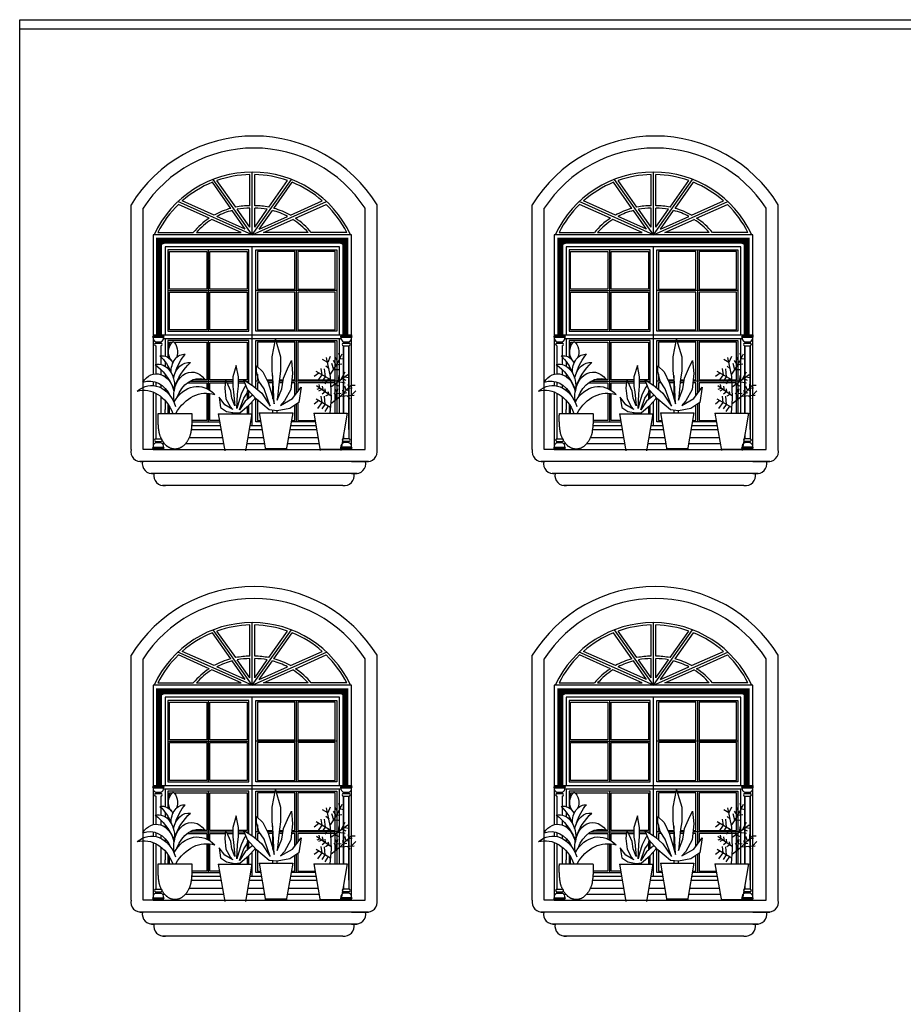
# Model space of a CAD drawing. Extents: x -22760 to -13061, y 190 to 6174.
# Drawn here: x -18476 to -17887, y 2212 to 2867 of the extents above; entities that cross this region are included whole.
import ezdxf

# ---------------------------------------------------------------- set-up
doc = ezdxf.new("R2010")
doc.units = 0
doc.header["$LTSCALE"] = 50
doc.header["$MEASUREMENT"] = 0
doc.linetypes.add('AXIS', pattern=[6, 5, -0.5, 0, -0.5])
doc.layers.get('0').update_dxf_attribs({"linetype": 'CONTINUOUS'})
for name, color, linetype in [('1', 1, 'AXIS'), ('2', 2, 'CONTINUOUS'), ('6', 60, 'CONTINUOUS'), ('FLOVER', 1, 'CONTINUOUS'), ('NAMA', 11, 'CONTINUOUS'), ('TXT-1', 125, 'CONTINUOUS')]:
    doc.layers.add(name, color=color, linetype=linetype)

# ---------------------------------------------------------------- blocks, each defined once
blk = doc.blocks.new('gfdfdfrf')
at = {"layer": '1'}
for p, q in [((-1489.59, 10491.77), (-1489.59, 10472.18)), ((-1523.03, 10463.89), (-1523.03, 10463.71)), ((-1523.03, 10460.98), (-1523.03, 10459.87)), ((-1519.28, 10460.72), (-1519.28, 10459.87)), ((-1489.59, 10462.78), (-1489.59, 10460.74)), ((-1485.84, 10462.42), (-1485.84, 10460.74)), ((-1578.21, 10433.68), (-1578.21, 10433.18))]:
    blk.add_line(p, q, dxfattribs=at)
at = {"layer": '1', "color": 1}
for p, q in [((-1523.09, 10472.18), (-1523.03, 10472.18)), ((-1503.05, 10472.18), (-1502.56, 10472.18)), ((-1491.76, 10467.18), (-1492.05, 10467.18)), ((-1485.35, 10472.18), (-1485.84, 10472.18)), ((-1482.27, 10467.18), (-1482.57, 10467.18)), ((-1584.69, 10460.23), (-1556.81, 10460.23)), ((-1534.71, 10459.87), (-1529.36, 10428.96)), ((-1534.71, 10459.87), (-1506.83, 10459.87)), ((-1506.83, 10459.87), (-1512.18, 10428.96)), ((-1500.63, 10460.74), (-1472.75, 10460.74)), ((-1500.63, 10460.74), (-1495.28, 10429.83)), ((-1472.75, 10460.74), (-1478.1, 10429.83)), ((-1455.26, 10460.28), (-1449.91, 10429.37)), ((-1455.26, 10460.28), (-1427.38, 10460.28)), ((-1427.38, 10460.28), (-1432.72, 10429.37)), ((-1578.21, 10433.18), (-1577.65, 10433.18)), ((-1529.56, 10430.09), (-1511.98, 10430.09)), ((-1495.48, 10430.96), (-1477.9, 10430.96)), ((-1450.1, 10430.5), (-1432.53, 10430.5))]:
    blk.add_line(p, q, dxfattribs=at)
at = {"layer": '1', "color": 1, "extrusion": (0, 0, -1)}
for centre, major_axis, start_param, end_param in [((-1567.01, 10456.77), (0, 23.82), -1.570796, -1.42495), ((-1574.49, 10456.77), (0, 23.82), 1.42495, 1.570796), ((-1539.04, 10456.74), (0, 61.11), 4.492943, 4.712913), ((-1602.45, 10456.74), (0, 61.11), 1.570273, 1.790242), ((-1568.83, 10450.77), (0, 21.23), 3.986046, 4.359797), ((-1572.66, 10450.77), (0, 21.23), 1.923388, 2.29714), ((-1570, 10449.39), (0, 19.15), 3.577895, 3.986046), ((-1571.49, 10449.39), (0, 19.15), 2.29714, 2.705291), ((-1570.75, 10447.25), (0, 16.79), 3.141593, 3.577895), ((-1570.75, 10447.25), (0, 16.79), 2.705291, 3.141593)]:
    blk.add_ellipse(centre, major_axis=major_axis, ratio=0.75, start_param=start_param, end_param=end_param, dxfattribs=at)
at = {"layer": '2', "color": 1, "extrusion": (0, 0, -1)}
for centre, major_axis, start_param, end_param in [((-1568.69, 10511.39), (0, 9.87), 3.918589, 5.765766), ((-1576.01, 10511.39), (0, 9.87), 0.517419, 2.086662), ((-1581.41, 10493.56), (0, 14.66), -0.174599, 0.947232), ((-1600.62, 10474.63), (0, 40.57), 0.605071, 1.081066), ((-1562.95, 10494.83), (0, 14.66), 4.654209, 6.354973), ((-1542.37, 10478.62), (0, 40.57), -1.174156, -0.707882), ((-1584.82, 10482.87), (0, 18.29), -0.185412, 1.788366), ((-1607.69, 10452.01), (0, 55.86), 0.506854, 1.027), ((-1559.08, 10484.64), (0, 17.96), -1.295558, 0.09683), ((-1534.65, 10457.58), (0, 54.51), -1.12806, -0.601459), ((-1586.13, 10473.2), (0, 19.98), -0.865014, 1.323608), ((-1556.84, 10474.6), (0, 19.98), 4.467712, 7.076305), ((-1550.25, 10461.32), (0, 27.84), -1.126572, 0.196738), ((-1590.24, 10454.39), (0, 29.01), -0.577215, 1.157008), ((-1592, 10459.32), (0, 27.84), -0.268633, 1.004691), ((-1552.19, 10450.69), (0, 31.92), -0.931677, 0.658012), ((-1596.56, 10443.34), (0, 36.12), -0.20648, 1.08432), ((-1544.64, 10434.5), (0, 42.51), -0.920658, 0.224243)]:
    blk.add_ellipse(centre, major_axis=major_axis, ratio=0.75, start_param=start_param, end_param=end_param, dxfattribs=at)
at = {"layer": 'FLOVER', "color": 1}
for p, q in [((-1489.98, 10507.29), (-1487.14, 10521.83)), ((-1487.14, 10521.83), (-1482.87, 10507.29)), ((-1431.89, 10509.62), (-1435.68, 10501.7)), ((-1434.6, 10510.71), (-1433.17, 10505.91)), ((-1519.86, 10500.19), (-1522.71, 10490.49)), ((-1517.96, 10490.49), (-1519.86, 10500.19)), ((-1502.78, 10495.28), (-1502.78, 10499.71)), ((-1502.78, 10499.71), (-1497.57, 10494.65)), ((-1489.98, 10495.91), (-1489.98, 10507.29)), ((-1482.87, 10507.29), (-1482.87, 10495.28)), ((-1477.18, 10497.18), (-1473.86, 10504.13)), ((-1473.86, 10504.13), (-1472.91, 10493.39)), ((-1443.65, 10502.65), (-1447.97, 10505.07)), ((-1442.53, 10497.32), (-1445.18, 10499.52)), ((-1441.17, 10490.81), (-1444.51, 10506.73)), ((-1441.54, 10507.41), (-1443.65, 10502.65)), ((-1435.68, 10501.7), (-1441.59, 10492.83)), ((-1440.38, 10502.11), (-1438.91, 10496.85)), ((-1436.48, 10500.44), (-1438.88, 10504.17)), ((-1437.34, 10507.09), (-1435.24, 10502.62)), ((-1431.91, 10501.07), (-1436.48, 10500.44)), ((-1433.17, 10505.91), (-1429.92, 10505.58)), ((-1500.89, 10487.06), (-1502.78, 10495.28)), ((-1497.57, 10494.65), (-1493.3, 10485.8)), ((-1489.03, 10485.8), (-1489.98, 10495.91)), ((-1482.87, 10495.28), (-1483.82, 10488.96)), ((-1480.5, 10489.59), (-1477.18, 10497.18)), ((-1472.91, 10493.39), (-1474.34, 10480.11)), ((-1451.02, 10493.79), (-1454.81, 10490.89)), ((-1441.08, 10488.05), (-1453.27, 10495.09)), ((-1448.52, 10492.35), (-1452.09, 10487.24)), ((-1449.25, 10497.51), (-1448.52, 10492.35)), ((-1445.59, 10490.65), (-1446.18, 10497.36)), ((-1440.89, 10482.43), (-1426.81, 10492.62)), ((-1438.91, 10496.85), (-1434.54, 10496.61)), ((-1434.26, 10491.97), (-1435.02, 10486.67)), ((-1432.34, 10488.61), (-1429.02, 10494.89)), ((-1528.71, 10488.39), (-1529.34, 10481.22)), ((-1526.5, 10483.75), (-1528.71, 10488.39)), ((-1524.29, 10478.69), (-1526.5, 10483.75)), ((-1522.71, 10490.49), (-1522.71, 10482.49)), ((-1518.6, 10476.16), (-1517.96, 10482.91)), ((-1517.96, 10482.91), (-1517.96, 10490.49)), ((-1510.37, 10480.11), (-1513.69, 10488.33)), ((-1513.69, 10488.33), (-1505.15, 10482.64)), ((-1511.65, 10483.28), (-1512.91, 10482.06)), ((-1496.62, 10480.74), (-1500.89, 10487.06)), ((-1493.3, 10485.8), (-1489.98, 10475.05)), ((-1488.09, 10468.1), (-1489.03, 10485.8)), ((-1483.82, 10488.96), (-1485.72, 10471.26)), ((-1481.92, 10480.74), (-1480.5, 10489.59)), ((-1440.63, 10474.44), (-1452.83, 10483)), ((-1450.2, 10481.16), (-1450.73, 10484.13)), ((-1448.19, 10486.85), (-1445.59, 10490.65)), ((-1447.23, 10479.08), (-1447.99, 10482.83)), ((-1443.09, 10489.21), (-1446, 10484.79)), ((-1440.57, 10472.56), (-1441.17, 10490.81)), ((-1437.65, 10489.7), (-1438.1, 10484.45)), ((-1438.1, 10484.45), (-1433.88, 10482.87)), ((-1435.02, 10486.67), (-1429.12, 10485.67)), ((-1432.73, 10474.81), (-1424.06, 10483.66)), ((-1431.55, 10489.19), (-1428.42, 10487.76)), ((-1429.75, 10490.49), (-1426.15, 10489.99)), ((-1428.19, 10479.44), (-1429.45, 10482.94)), ((-1426.54, 10484.57), (-1426.41, 10481.26)), ((-1423.97, 10487.08), (-1424.06, 10483.66)), ((-1424.06, 10483.66), (-1420.88, 10483.63)), ((-1529.34, 10481.22), (-1528.39, 10472.37)), ((-1523.34, 10472.79), (-1524.29, 10478.69)), ((-1522.71, 10482.49), (-1522.07, 10478.27)), ((-1522.07, 10478.27), (-1520.81, 10466.47)), ((-1519.23, 10464.36), (-1518.6, 10476.16)), ((-1515.75, 10476.16), (-1517.96, 10469)), ((-1512.91, 10482.06), (-1515.75, 10476.16)), ((-1513.54, 10472.79), (-1510.69, 10477.01)), ((-1510.69, 10477.01), (-1510.06, 10479.77)), ((-1502.78, 10471.89), (-1510.37, 10480.11)), ((-1505.95, 10475.32), (-1507.85, 10474.06)), ((-1505.15, 10482.64), (-1498.52, 10476.95)), ((-1498.52, 10476.95), (-1491.4, 10466.2)), ((-1491.4, 10466.2), (-1496.62, 10480.74)), ((-1489.98, 10475.05), (-1488.09, 10468.1)), ((-1485.72, 10471.26), (-1481.92, 10480.74)), ((-1474.34, 10480.11), (-1479.55, 10470.63)), ((-1472.91, 10472.52), (-1465.8, 10482.01)), ((-1465.8, 10482.01), (-1467.7, 10469.36)), ((-1452.48, 10480.3), (-1450.2, 10481.16)), ((-1448.57, 10480.02), (-1451.15, 10478.69)), ((-1445.72, 10478.02), (-1448.25, 10476.14)), ((-1445.96, 10480.73), (-1445.72, 10478.02)), ((-1442.76, 10475.93), (-1445.46, 10474.43)), ((-1443.43, 10478.53), (-1442.76, 10475.93)), ((-1440.9, 10468.39), (-1432.73, 10474.81)), ((-1436.35, 10474.8), (-1438.12, 10477.42)), ((-1435.81, 10477.37), (-1437.31, 10480.49)), ((-1437.06, 10471.41), (-1435.15, 10480.52)), ((-1435.93, 10476.82), (-1432.55, 10477.1)), ((-1433.11, 10474.51), (-1421.67, 10475.22)), ((-1431.19, 10479.65), (-1430.79, 10476.79)), ((-1430.79, 10476.79), (-1427.79, 10477.55)), ((-1425.58, 10479.02), (-1428.19, 10479.44)), ((-1427.38, 10474.86), (-1424.97, 10472.42)), ((-1426.41, 10481.26), (-1423.25, 10481.48)), ((-1424.12, 10475.07), (-1420.28, 10478.95)), ((-1529.34, 10467.31), (-1534.08, 10473.64)), ((-1534.08, 10473.64), (-1532.82, 10465.21)), ((-1522.71, 10463.52), (-1529.34, 10467.31)), ((-1528.39, 10472.37), (-1524.92, 10466.05)), ((-1520.81, 10466.47), (-1523.34, 10472.79)), ((-1517.96, 10469), (-1519.23, 10464.36)), ((-1517.02, 10463.1), (-1513.54, 10472.79)), ((-1512.27, 10470.26), (-1517.02, 10463.1)), ((-1516.38, 10460.99), (-1509.43, 10466.89)), ((-1507.85, 10474.06), (-1512.27, 10470.26)), ((-1509.43, 10466.89), (-1504.37, 10472.37)), ((-1504.37, 10472.37), (-1504.02, 10473.24)), ((-1492.35, 10463.04), (-1502.78, 10471.89)), ((-1482.87, 10466.84), (-1472.91, 10472.52)), ((-1479.55, 10470.63), (-1482.87, 10466.84)), ((-1467.7, 10469.36), (-1475.28, 10464.31)), ((-1451.1, 10470.82), (-1454.89, 10467.92)), ((-1441.16, 10465.08), (-1453.35, 10472.12)), ((-1448.6, 10469.38), (-1452.17, 10464.27)), ((-1449.33, 10474.54), (-1448.6, 10469.38)), ((-1448.27, 10463.88), (-1445.67, 10467.69)), ((-1445.67, 10467.69), (-1446.26, 10474.39)), ((-1441.53, 10460.28), (-1440.57, 10472.56)), ((-1532.82, 10465.21), (-1527.76, 10461.84)), ((-1527.76, 10461.84), (-1520.81, 10460.57)), ((-1524.92, 10466.05), (-1522.71, 10463.52)), ((-1520.81, 10460.57), (-1516.38, 10460.99)), ((-1485.72, 10462.41), (-1492.35, 10463.04)), ((-1475.28, 10464.31), (-1485.72, 10462.41)), ((-1443.17, 10466.24), (-1446.08, 10461.82))]:
    blk.add_line(p, q, dxfattribs=at)
blk = doc.blocks.new('lpl')
at = {"layer": '2', "color": 32}
for p, q in [((-1693.89, 10608.83), (-1726.42, 10655)), ((-1693.89, 10608.83), (-1693.89, 10661.07)), ((-1693.89, 10608.83), (-1693.89, 10661.07)), ((-1693.89, 10608.83), (-1661.37, 10655)), ((-1693.89, 10608.83), (-1755.79, 10636.47)), ((-1693.89, 10608.83), (-1631.99, 10636.47)), ((-1772.51, 10599.65), (-1762.8, 10603.83)), ((-1624.65, 10603.83), (-1615.39, 10599.7))]:
    blk.add_line(p, q, dxfattribs=at)
at = {"layer": '2', "color": 40}
for p, q in [((-1695.89, 10633.07), (-1695.89, 10659.04)), ((-1691.89, 10633.07), (-1691.89, 10659.04)), ((-1711.85, 10630.85), (-1727.14, 10652.56)), ((-1707.66, 10631.85), (-1723.28, 10654.02)), ((-1680.12, 10631.85), (-1664.5, 10654.02)), ((-1675.93, 10630.85), (-1660.64, 10652.56)), ((-1729.79, 10622.67), (-1755.38, 10634.1)), ((-1725.64, 10625.2), (-1752.18, 10637.05)), ((-1695.89, 10615.14), (-1695.89, 10631.07)), ((-1691.89, 10615.14), (-1691.89, 10631.07)), ((-1662.14, 10625.2), (-1635.6, 10637.05)), ((-1658, 10622.67), (-1632.41, 10634.1)), ((-1699.71, 10613.62), (-1723.34, 10624.17)), ((-1699.71, 10613.62), (-1710.62, 10629.11)), ((-1695.89, 10615.14), (-1706.4, 10630.05)), ((-1691.89, 10615.14), (-1681.39, 10630.05)), ((-1688.07, 10613.62), (-1677.16, 10629.11)), ((-1688.07, 10613.62), (-1664.44, 10624.17)), ((-1703.27, 10610.83), (-1727.61, 10621.7)), ((-1684.51, 10610.83), (-1660.17, 10621.7)), ((-1772.51, 10610.83), (-1743.01, 10610.83)), ((-1740.37, 10610.83), (-1703.27, 10610.83)), ((-1647.41, 10610.83), (-1684.51, 10610.83)), ((-1615.27, 10610.83), (-1644.77, 10610.83)), ((-1693.89, 10523.32), (-1693.89, 10598.83)), ((-1693.89, 10483.48), (-1693.89, 10523.32)), ((-1693.89, 10475.02), (-1693.89, 10475.82)), ((-1693.89, 10450.04), (-1693.89, 10470.17)), ((-1766.47, 10460.23), (-1766.47, 10463.46))]:
    blk.add_line(p, q, dxfattribs=at)
at = {"layer": '2', "color": 252}
for p, q in [((-1794.83, 10430.09), (-1794.83, 10633.83)), ((-1784.83, 10430.09), (-1784.83, 10630.93)), ((-1600.04, 10430.09), (-1600.04, 10630.93)), ((-1590.04, 10430.09), (-1590.04, 10633.83)), ((-1776.47, 10430.09), (-1784.83, 10430.09)), ((-1611.31, 10430.09), (-1600.04, 10430.09)), ((-1597.09, 10420.09), (-1787.78, 10420.09)), ((-1611.31, 10420.09), (-1597.09, 10420.09)), ((-1608.97, 10410.09), (-1778.25, 10410.09)), ((-1606.62, 10410.09), (-1778.25, 10410.09)), ((-1611.31, 10410.09), (-1606.62, 10410.09)), ((-1611.31, 10410.09), (-1606.62, 10410.09)), ((-1618.62, 10400.09), (-1768.73, 10400.09))]:
    blk.add_line(p, q, dxfattribs=at)
at = {"layer": '2', "color": 40}
for points in [[(-1611.31, 10524.46), (-1611.31, 10608.83), (-1776.47, 10608.83), (-1776.47, 10492.81)], [(-1616.31, 10525.55), (-1616.31, 10603.83), (-1771.47, 10603.83), (-1771.47, 10525.55)], [(-1621.31, 10525.55), (-1621.31, 10598.83), (-1766.47, 10598.83), (-1766.47, 10525.55)], [(-1766.47, 10522.27), (-1766.47, 10507.86)], [(-1621.31, 10463.46), (-1621.31, 10522.27)], [(-1611.31, 10432.06), (-1611.31, 10523.58)], [(-1766.47, 10503.15), (-1766.47, 10499.42)], [(-1766.47, 10492.7), (-1766.47, 10490.76)], [(-1776.47, 10486.86), (-1776.47, 10483.35)], [(-1776.47, 10478.03), (-1776.47, 10432.06)], [(-1766.47, 10481.09), (-1766.47, 10479.22)], [(-1766.47, 10470.84), (-1766.47, 10463.46)], [(-1621.31, 10460.28), (-1621.31, 10463.46)], [(-1768.68, 10435.09), (-1767.04, 10435.09)], [(-1749.42, 10435.09), (-1717.9, 10435.09)], [(-1746.38, 10440.09), (-1718.77, 10440.09)], [(-1698.6, 10435.09), (-1683.68, 10435.09)], [(-1697.73, 10440.09), (-1684.54, 10440.09)], [(-1664.67, 10435.09), (-1638.38, 10435.09)], [(-1663.8, 10440.09), (-1639.25, 10440.09)], [(-1619.22, 10435.09), (-1619.1, 10435.09)], [(-1776.47, 10431.19), (-1776.47, 10430.09), (-1611.31, 10430.09), (-1611.31, 10431.19)]]:
    blk.add_lwpolyline(points, dxfattribs=at)
at = {"layer": '2', "color": 32, "const_width": 5}
blk.add_lwpolyline([(-1616.31, 10525.55), (-1616.31, 10603.83), (-1771.47, 10603.83), (-1771.47, 10525.55)], dxfattribs=at)
at = {"layer": '2', "color": 32}
for points in [[(-1762.88, 10594.94), (-1731.8, 10594.94), (-1731.8, 10563.56), (-1762.88, 10563.56)], [(-1729.19, 10594.94), (-1698.11, 10594.94), (-1698.11, 10563.56), (-1729.19, 10563.56)], [(-1658.59, 10594.94), (-1689.67, 10594.94), (-1689.67, 10563.56), (-1658.59, 10563.56)], [(-1624.9, 10594.94), (-1655.98, 10594.94), (-1655.98, 10563.56), (-1624.9, 10563.56)], [(-1762.88, 10561.11), (-1731.8, 10561.11), (-1731.8, 10529.72), (-1762.88, 10529.72)], [(-1729.19, 10561.11), (-1698.11, 10561.11), (-1698.11, 10529.72), (-1729.19, 10529.72)], [(-1658.59, 10561.11), (-1689.67, 10561.11), (-1689.67, 10529.72), (-1658.59, 10529.72)], [(-1624.9, 10561.11), (-1655.98, 10561.11), (-1655.98, 10529.72), (-1624.9, 10529.72)], [(-1624.9, 10519.43), (-1655.98, 10519.43), (-1655.98, 10488.05), (-1624.9, 10488.05)]]:
    blk.add_lwpolyline(points, close=True, dxfattribs=at)
for points in [[(-1762.88, 10515.55), (-1762.88, 10519.43), (-1760.47, 10519.43)], [(-1759.19, 10519.43), (-1731.8, 10519.43), (-1731.8, 10488.05), (-1743.57, 10488.05)], [(-1710.19, 10488.05), (-1729.19, 10488.05), (-1729.19, 10519.43), (-1698.11, 10519.43), (-1698.11, 10488.05), (-1705.45, 10488.05)], [(-1675.09, 10519.43), (-1689.67, 10519.43), (-1689.67, 10499.13)], [(-1660.97, 10488.05), (-1658.59, 10488.05), (-1658.59, 10519.43), (-1673.91, 10519.43)], [(-1762.88, 10505.84), (-1762.88, 10507.24)], [(-1762.88, 10496.17), (-1762.88, 10497.32)], [(-1689.67, 10492.72), (-1689.67, 10488.05), (-1688.6, 10488.05)], [(-1761.86, 10485.59), (-1761.69, 10485.59)], [(-1757.19, 10485.59), (-1756.84, 10485.59)], [(-1755.41, 10488.05), (-1756.02, 10488.05)], [(-1747.95, 10485.59), (-1731.8, 10485.59), (-1731.8, 10480.84)], [(-1729.19, 10479.39), (-1729.19, 10485.59), (-1716.44, 10485.59)], [(-1714.86, 10485.59), (-1710.19, 10485.59)], [(-1705.45, 10485.59), (-1700.07, 10485.59)], [(-1687.38, 10485.59), (-1689.67, 10485.59), (-1689.67, 10480.1)], [(-1681.87, 10488.05), (-1677.08, 10488.05)], [(-1677.08, 10485.59), (-1680.72, 10485.59)], [(-1668.62, 10485.59), (-1671.66, 10485.59)], [(-1671.4, 10488.05), (-1668.23, 10488.05)], [(-1658.59, 10474.93), (-1658.59, 10485.59), (-1661.23, 10485.59)], [(-1624.9, 10460.28), (-1624.9, 10485.59), (-1655.98, 10485.59), (-1655.98, 10478.42)], [(-1762.88, 10475.61), (-1762.88, 10476.21)], [(-1731.8, 10477.01), (-1731.8, 10454.21), (-1744.14, 10454.21)], [(-1721.21, 10454.21), (-1729.19, 10454.21), (-1729.19, 10476.83)], [(-1698.11, 10477.31), (-1698.11, 10471.68)], [(-1689.67, 10471.39), (-1689.67, 10454.21), (-1686.98, 10454.21)], [(-1661.36, 10454.21), (-1658.59, 10454.21), (-1658.59, 10467.09)], [(-1655.98, 10468.83), (-1655.98, 10454.21), (-1641.69, 10454.21)], [(-1762.88, 10460.23), (-1762.88, 10465.91)], [(-1698.11, 10465.88), (-1698.11, 10459.87)]]:
    blk.add_lwpolyline(points, dxfattribs=at)
at = {"layer": '2', "color": 252}
for centre, radius, start, end in [((-1692.44, 10570.88), 120.2, 31.57989, 148.42011), ((-1692.44, 10570.88), 110.2, 33.02087, 146.97913), ((-1786.54, 10428.45), 8.45, 168.80986, 278.40321), ((-1598.33, 10428.45), 8.45, 261.59679, 11.19014), ((-1777.02, 10418.45), 8.45, 168.80986, 278.40321), ((-1607.85, 10418.45), 8.45, 261.59679, 11.19014), ((-1767.49, 10408.45), 8.45, 168.80986, 278.40321), ((-1617.38, 10408.45), 8.45, 261.59679, 11.19014)]:
    blk.add_arc(centre, radius, start, end, dxfattribs=at)
at = {"layer": '2', "color": 40}
for centre, radius, start, end in [((-1693.89, 10570.87), 90.2, 24.89088, 155.10912), ((-1693.89, 10570.87), 88.2, 91.29939, 109.46746), ((-1693.89, 10570.87), 88.2, 70.53254, 88.70061), ((-1693.89, 10570.87), 88.2, 112.15004, 131.37206), ((-1693.89, 10570.87), 88.2, 48.62794, 67.84996), ((-1693.89, 10570.87), 88.2, 134.19847, 153.05644), ((-1695.35, 10570.88), 62.2, 105.38737, 119.14864), ((-1695.35, 10570.88), 62.2, 90.50254, 101.41894), ((-1695.35, 10570.88), 60.2, 90.51924, 100.57867), ((-1692.44, 10570.88), 62.2, 78.58106, 89.49746), ((-1692.44, 10570.88), 60.2, 79.42133, 89.48076), ((-1692.44, 10570.88), 62.2, 60.85136, 74.61263), ((-1693.89, 10570.87), 88.2, 26.94356, 45.80153), ((-1695.35, 10570.88), 62.2, 123.62361, 140.0336), ((-1695.35, 10570.88), 60.2, 104.7013, 117.71159), ((-1692.44, 10570.88), 60.2, 62.28841, 75.2987), ((-1692.44, 10570.88), 62.2, 39.9664, 56.37639), ((-1695.35, 10570.88), 60.2, 122.41143, 138.41889), ((-1692.44, 10570.88), 60.2, 41.58111, 57.58857)]:
    blk.add_arc(centre, radius, start, end, dxfattribs=at)
at = {"layer": '6'}
for p, q in [((-1730.5, 10596.25), (-1730.5, 10528.58)), ((-1657.29, 10596.25), (-1657.29, 10528.58)), ((-1764.19, 10562.41), (-1696.8, 10562.41)), ((-1623.59, 10562.41), (-1690.98, 10562.41)), ((-1730.5, 10520.74), (-1730.5, 10480.17)), ((-1657.29, 10520.74), (-1657.29, 10476.67)), ((-1762.71, 10486.9), (-1762.45, 10486.9)), ((-1756.59, 10486.9), (-1756.14, 10486.9)), ((-1745.96, 10486.9), (-1716.32, 10486.9)), ((-1715.48, 10486.9), (-1710.19, 10486.9)), ((-1705.45, 10486.9), (-1700.59, 10486.9)), ((-1699.03, 10486.9), (-1696.8, 10486.9)), ((-1688.26, 10486.9), (-1690.98, 10486.9)), ((-1677.08, 10486.9), (-1681.31, 10486.9)), ((-1668.41, 10486.9), (-1671.52, 10486.9)), ((-1623.59, 10486.9), (-1661.09, 10486.9)), ((-1730.5, 10476.96), (-1730.5, 10453.07)), ((-1657.29, 10467.96), (-1657.29, 10453.07))]:
    blk.add_line(p, q, dxfattribs=at)
for points in [[(-1696.8, 10596.25), (-1764.19, 10596.25), (-1764.19, 10528.58), (-1696.8, 10528.58)], [(-1690.98, 10596.25), (-1623.59, 10596.25), (-1623.59, 10528.58), (-1690.98, 10528.58)]]:
    blk.add_lwpolyline(points, close=True, dxfattribs=at)
for points in [[(-1696.8, 10485.41), (-1696.8, 10520.74), (-1764.19, 10520.74), (-1764.19, 10506.81)], [(-1690.98, 10481.22), (-1690.98, 10520.74), (-1674.83, 10520.74)], [(-1674.3, 10520.74), (-1623.59, 10520.74), (-1623.59, 10460.28)], [(-1764.19, 10499.72), (-1764.19, 10497.62)], [(-1764.19, 10489.62), (-1764.19, 10488.74)], [(-1764.19, 10478.28), (-1764.19, 10477.11)], [(-1696.8, 10472.8), (-1696.8, 10478.97)], [(-1764.19, 10467.93), (-1764.19, 10460.23)], [(-1696.8, 10459.87), (-1696.8, 10467.02)], [(-1686.78, 10453.07), (-1690.98, 10453.07), (-1690.98, 10472.67)], [(-1744.18, 10453.07), (-1721.01, 10453.07)], [(-1641.49, 10453.07), (-1661.56, 10453.07)]]:
    blk.add_lwpolyline(points, dxfattribs=at)
at = {"layer": 'NAMA'}
for p, q in [((-1776.47, 10525.55), (-1776.47, 10524.46)), ((-1776.47, 10525.55), (-1767.72, 10525.55)), ((-1776.47, 10524.46), (-1767.72, 10524.46)), ((-1769.91, 10525.55), (-1617.88, 10525.55)), ((-1769.91, 10525.55), (-1617.88, 10525.55)), ((-1767.72, 10525.55), (-1767.72, 10524.46)), ((-1620.06, 10525.55), (-1620.06, 10524.46)), ((-1620.06, 10525.55), (-1611.31, 10525.55)), ((-1620.06, 10524.46), (-1611.31, 10524.46)), ((-1611.31, 10525.55), (-1611.31, 10524.46)), ((-1776.47, 10523.58), (-1767.72, 10523.58)), ((-1774.28, 10519.82), (-1774.28, 10518.73)), ((-1774.28, 10519.82), (-1769.91, 10519.82)), ((-1774.28, 10518.73), (-1769.91, 10518.73)), ((-1774.28, 10516.54), (-1774.28, 10493.16)), ((-1774.28, 10516.54), (-1774.28, 10493.16)), ((-1769.91, 10519.82), (-1769.91, 10518.73)), ((-1769.91, 10516.54), (-1769.91, 10500.88)), ((-1769.91, 10516.54), (-1769.91, 10500.88)), ((-1620.06, 10522.27), (-1767.72, 10522.27)), ((-1620.06, 10523.58), (-1611.31, 10523.58)), ((-1617.88, 10519.82), (-1617.88, 10518.73)), ((-1617.88, 10519.82), (-1613.5, 10519.82)), ((-1617.88, 10518.73), (-1613.5, 10518.73)), ((-1617.88, 10460.28), (-1617.88, 10516.54)), ((-1617.88, 10516.54), (-1617.88, 10460.28)), ((-1617.88, 10516.54), (-1613.5, 10516.54)), ((-1613.5, 10519.82), (-1613.5, 10518.73)), ((-1613.5, 10446.76), (-1613.5, 10516.54)), ((-1613.5, 10516.54), (-1613.5, 10446.76)), ((-1617.88, 10508.89), (-1617.88, 10460.28)), ((-1613.5, 10508.89), (-1613.5, 10439.1)), ((-1769.91, 10496.57), (-1769.91, 10492.56)), ((-1769.91, 10496.57), (-1769.91, 10492.56)), ((-1774.28, 10486.28), (-1774.28, 10483.04)), ((-1774.28, 10486.28), (-1774.28, 10483.04)), ((-1769.91, 10484.06), (-1769.91, 10481.47)), ((-1769.91, 10484.06), (-1769.91, 10481.47)), ((-1774.28, 10477.04), (-1774.28, 10439.1)), ((-1774.28, 10477.04), (-1774.28, 10446.76)), ((-1769.91, 10474.16), (-1769.91, 10460.23)), ((-1769.91, 10474.16), (-1769.91, 10460.23)), ((-1744.72, 10446.76), (-1719.92, 10446.76)), ((-1744.38, 10450.04), (-1720.49, 10450.04)), ((-1696.58, 10446.76), (-1685.69, 10446.76)), ((-1696.01, 10450.04), (-1686.26, 10450.04)), ((-1662.65, 10446.76), (-1640.4, 10446.76)), ((-1662.08, 10450.04), (-1640.97, 10450.04)), ((-1617.88, 10442.85), (-1617.88, 10439.1)), ((-1774.28, 10439.1), (-1769.91, 10439.1)), ((-1774.28, 10436.92), (-1769.91, 10436.92)), ((-1774.28, 10435.82), (-1774.28, 10436.92)), ((-1774.28, 10435.82), (-1769.91, 10435.82)), ((-1769.91, 10439.71), (-1769.91, 10439.1)), ((-1769.91, 10435.82), (-1769.91, 10436.92)), ((-1613.5, 10439.1), (-1617.88, 10439.1)), ((-1613.5, 10436.92), (-1617.88, 10436.92)), ((-1617.88, 10435.82), (-1617.88, 10436.92)), ((-1613.5, 10435.82), (-1617.88, 10435.82)), ((-1613.5, 10435.82), (-1613.5, 10436.92)), ((-1776.47, 10432.06), (-1767.72, 10432.06)), ((-1776.47, 10431.19), (-1767.72, 10431.19)), ((-1776.47, 10430.09), (-1776.47, 10431.19)), ((-1776.47, 10430.09), (-1767.72, 10430.09)), ((-1767.72, 10430.09), (-1767.72, 10431.19)), ((-1611.31, 10432.06), (-1620.06, 10432.06)), ((-1611.31, 10431.19), (-1620.06, 10431.19)), ((-1620.06, 10430.09), (-1620.06, 10431.19)), ((-1611.31, 10430.09), (-1620.06, 10430.09)), ((-1611.31, 10430.09), (-1611.31, 10431.19))]:
    blk.add_line(p, q, dxfattribs=at)
for centre, radius, start, end in [((-1776.47, 10524.02), 0.437, 90, 270), ((-1776.47, 10524.02), 0.437, 90, 270), ((-1767.72, 10524.02), 0.437, 270, 90), ((-1620.06, 10524.02), 0.437, 90, 270), ((-1620.06, 10524.02), 0.437, 90, 270), ((-1611.31, 10524.02), 0.437, 270, 90), ((-1773.26, 10522.93), 3.27, 168.56464, 251.8091), ((-1774.28, 10517.64), 1.09, 90, 270), ((-1770.93, 10522.93), 3.27, 288.1909, 11.43536), ((-1769.91, 10517.64), 1.09, 270, 90), ((-1616.85, 10522.93), 3.27, 168.56464, 251.8091), ((-1617.88, 10517.64), 1.09, 90, 270), ((-1614.52, 10522.93), 3.27, 288.1909, 11.43536), ((-1613.5, 10517.64), 1.09, 270, 90), ((-1773.26, 10432.71), 3.27, 108.1909, 191.43536), ((-1774.28, 10438.01), 1.09, 90, 270), ((-1769.91, 10438.01), 1.09, 270, 90), ((-1770.93, 10432.71), 3.27, 348.56464, 71.8091), ((-1616.85, 10432.71), 3.27, 108.1909, 191.43536), ((-1617.88, 10438.01), 1.09, 90, 270), ((-1613.5, 10438.01), 1.09, 270, 90), ((-1614.52, 10432.71), 3.27, 348.56464, 71.8091), ((-1776.47, 10431.62), 0.437, 90, 270), ((-1776.47, 10431.62), 0.437, 90, 270), ((-1767.72, 10431.62), 0.437, 270, 90), ((-1620.06, 10431.62), 0.437, 90, 270), ((-1611.31, 10431.62), 0.437, 270, 90), ((-1611.31, 10431.62), 0.437, 270, 90)]:
    blk.add_arc(centre, radius, start, end, dxfattribs=at)
at = {"layer": '2', "color": 32}
blk.add_blockref('gfdfdfrf', (-187.48, 0), dxfattribs=at)

msp = doc.modelspace()

# ---------------------------------------------------------------- linework, layer by layer
msp.add_line((-18475.63, 1317.28), (-18475.63, 2867.36))
at = {"layer": 'TXT-1'}
for p, q in [((-18475.63, 2867.36), (-17615.63, 2867.36)), ((-18475.63, 2861.36), (-17615.63, 2861.36))]:
    msp.add_line(p, q, dxfattribs=at)

# ---------------------------------------------------------------- block references
at = {"layer": '2', "color": 32, "xscale": 0.8, "yscale": 0.8, "zscale": 0.8}
for p in [(-16965.61, -5762.97), (-16698.4, -5762.97), (-16965.61, -6062.97), (-16698.4, -6062.97)]:
    msp.add_blockref('lpl', p, dxfattribs=at)

doc.saveas('drawing.dxf')
